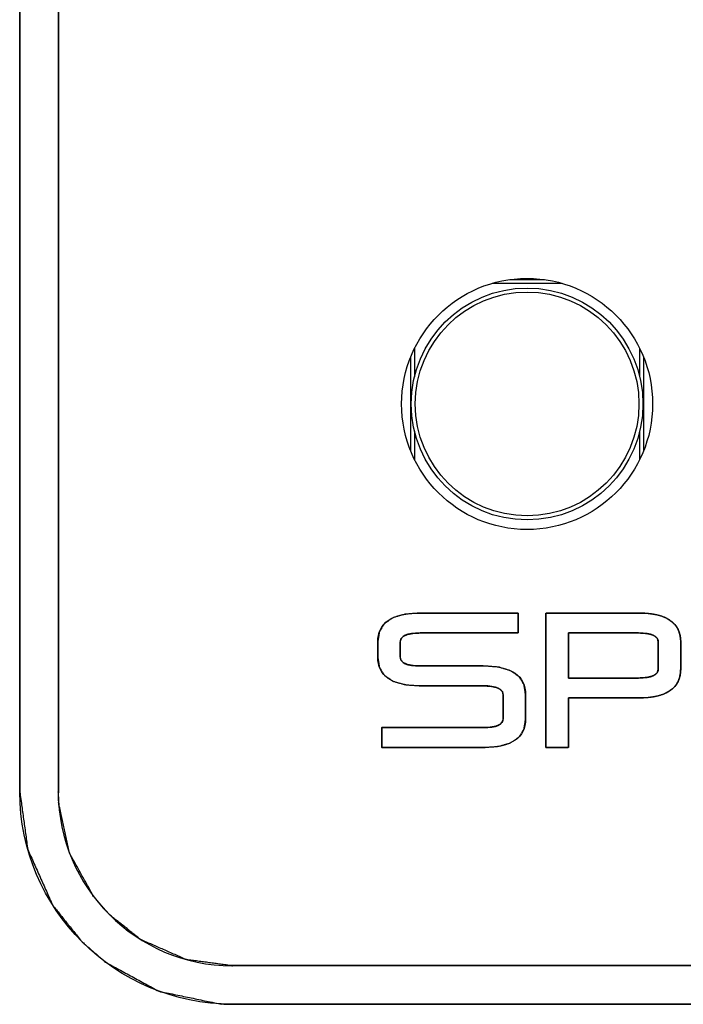
# Model space of a CAD drawing. Units: millimetres. Extents: x 5 to 1169, y 20 to 821.
# Drawn here: x 303 to 311, y 658 to 671 of the extents above; entities that cross this region are included whole.
import ezdxf

# ---------------------------------------------------------------- set-up
doc = ezdxf.new("R2010")
doc.units = ezdxf.units.MM
for name, color, linetype in [('02-0190-0101_GUI', 7, 'Continuous'), ('CARÀTULA_EP05-12', 7, 'Continuous'), ('Default', 7, 'Continuous'), ('Silk', 7, 'Continuous')]:
    doc.layers.add(name, color=color, linetype=linetype)

# ---------------------------------------------------------------- blocks, each defined once
blk = doc.blocks.new('SE')
at = {"layer": '02-0190-0101_GUI', "color": 7}
for p, q in [((309.201, 667.598), (309.651, 667.598)), ((309.879, 667.549), (308.974, 667.549)), ((307.968, 666.706), (307.968, 666.341)), ((310.884, 666.341), (310.884, 666.706)), ((307.919, 665.381), (307.919, 666.596)), ((310.933, 666.596), (310.933, 665.381)), ((307.968, 665.636), (307.968, 665.271)), ((310.884, 665.271), (310.884, 665.636))]:
    blk.add_line(p, q, dxfattribs=at)
at = {"layer": '02-0190-0101_GUI', "color": 7, "linetype": 'Continuous'}
blk.add_circle((309.426, 665.989), 1.5, dxfattribs=at)
at = {"layer": '02-0190-0101_GUI', "color": 7}
blk.add_circle((309.426, 665.989), 1.448, dxfattribs=at)
at = {"layer": 'CARÀTULA_EP05-12', "color": 7, "linetype": 'Continuous'}
blk.add_circle((309.426, 665.989), 1.625, dxfattribs=at)

msp = doc.modelspace()

# ---------------------------------------------------------------- linework, layer by layer
at = {"layer": 'Silk', "color": 7, "linetype": 'Continuous'}
for points, knots in [([(325.607, 658.221), (325.602, 658.221), (325.593, 658.221), (324.918, 658.221), (316.197, 658.221), (306.82, 658.221), (305.606, 658.221), (305.605, 658.221), (305.605, 658.221), (305.605, 658.221), (305.605, 658.222), (305.448, 658.226), (304.658, 658.391), (303.968, 658.766), (303.665, 659.028), (303.665, 659.028), (303.665, 659.028), (303.283, 659.505), (302.961, 660.225), (302.859, 660.967), (302.858, 660.967), (302.858, 660.967), (302.858, 660.967), (302.858, 660.968), (302.858, 660.969), (302.858, 664.091), (302.858, 674.489), (302.858, 680.947), (302.858, 680.953), (302.858, 680.953), (302.858, 680.954), (302.858, 680.954), (302.859, 680.954), (302.899, 681.419), (303.148, 682.176), (303.593, 682.818), (304.197, 683.309), (304.926, 683.614), (305.604, 683.7), (305.604, 683.7), (305.604, 683.701), (305.605, 683.701), (305.605, 683.701), (305.606, 683.701), (309.429, 683.701), (319.959, 683.701), (325.615, 683.701), (332.8, 683.701), (343.843, 683.701), (347.868, 683.701), (356.935, 683.701), (366.001, 683.701), (366.927, 683.701), (366.927, 683.701), (366.927, 683.701), (366.927, 683.701), (366.927, 683.7), (367.13, 683.692), (367.915, 683.515), (368.598, 683.13), (368.868, 682.894), (368.868, 682.893), (368.868, 682.893), (369.272, 682.38), (369.582, 681.654), (369.674, 680.954), (369.674, 680.954), (369.674, 680.954), (369.675, 680.954), (369.675, 680.954), (369.675, 680.953), (369.675, 677.369), (369.675, 666.874), (369.675, 660.969), (369.675, 660.969), (369.675, 660.968), (369.674, 660.968), (369.674, 660.968), (369.674, 660.968), (369.626, 660.459), (369.366, 659.707), (368.912, 659.073), (368.867, 659.028), (368.867, 659.028), (368.744, 658.912), (368.092, 658.482), (367.328, 658.251), (366.928, 658.222), (366.928, 658.221), (366.928, 658.221), (366.928, 658.221), (366.927, 658.221), (366.833, 658.221), (359.603, 658.221), (349.419, 658.221), (346.936, 658.221), (346.883, 658.221), (346.834, 658.221), (343.272, 658.221), (332.174, 658.221), (325.607, 658.221)], [0, 0, 0.00003, 0.000081, 0.003835, 0.05233, 0.104477, 0.111229, 0.111231, 0.111232, 0.111234, 0.111237, 0.112114, 0.116599, 0.120964, 0.123194, 0.123196, 0.123198, 0.126597, 0.130981, 0.135148, 0.135149, 0.135152, 0.135153, 0.135157, 0.135161, 0.152525, 0.210347, 0.24626, 0.246294, 0.246296, 0.246297, 0.2463, 0.246302, 0.248903, 0.25333, 0.257677, 0.262008, 0.266398, 0.270204, 0.270206, 0.270209, 0.270209, 0.270213, 0.270217, 0.291476, 0.350037, 0.381489, 0.421444, 0.482857, 0.505239, 0.555659, 0.606079, 0.611225, 0.611227, 0.611229, 0.61123, 0.611233, 0.61236, 0.616838, 0.621199, 0.623193, 0.623196, 0.623198, 0.62683, 0.631218, 0.635143, 0.635145, 0.635148, 0.635149, 0.635153, 0.635156, 0.655086, 0.71345, 0.746289, 0.74629, 0.746292, 0.746293, 0.746295, 0.746298, 0.749143, 0.753564, 0.757904, 0.758257, 0.75826, 0.759199, 0.763541, 0.767975, 0.770208, 0.77021, 0.770213, 0.770214, 0.770219, 0.77074, 0.810946, 0.867583, 0.881391, 0.881684, 0.881956, 0.901763, 0.963484, 1, 1]), ([(325.59, 658.721), (325.595, 658.721), (325.604, 658.721), (326.321, 658.721), (335.582, 658.721), (345.541, 658.721), (346.844, 658.721), (346.901, 658.721), (346.942, 658.721), (352.035, 658.721), (362.61, 658.721), (366.927, 658.721), (366.927, 658.721), (366.928, 658.721), (366.928, 658.721), (366.928, 658.72), (366.928, 658.72), (367.448, 658.781), (368.049, 659.022), (368.514, 659.381), (368.514, 659.381), (368.514, 659.381), (368.676, 659.561), (369.004, 660.112), (369.165, 660.749), (369.175, 660.968), (369.175, 660.968), (369.175, 660.968), (369.175, 660.968), (369.175, 660.969), (369.175, 661.528), (369.175, 670.063), (369.175, 679.582), (369.175, 680.953), (369.175, 680.954), (369.175, 680.954), (369.175, 680.954), (369.175, 680.954), (369.173, 681.065), (369.043, 681.711), (368.74, 682.278), (368.515, 682.54), (368.514, 682.54), (368.514, 682.54), (368.137, 682.844), (367.551, 683.113), (366.927, 683.202), (366.927, 683.201), (366.927, 683.201), (366.927, 683.201), (366.927, 683.201), (366.927, 683.201), (364.026, 683.201), (353.69, 683.201), (346.966, 683.201), (340.926, 683.201), (329.675, 683.201), (325.133, 683.201), (316.794, 683.201), (307.142, 683.201), (305.606, 683.201), (305.605, 683.201), (305.604, 683.201), (305.604, 683.201), (305.604, 683.202), (305.512, 683.2), (304.863, 683.075), (304.294, 682.776), (303.834, 682.333), (303.514, 681.777), (303.364, 681.137), (303.357, 680.954), (303.358, 680.954), (303.358, 680.954), (303.358, 680.953), (303.358, 680.953), (303.358, 680.159), (303.358, 671.261), (303.358, 662.034), (303.358, 660.969), (303.358, 660.968), (303.358, 660.967), (303.358, 660.967), (303.357, 660.967), (303.362, 660.82), (303.502, 660.178), (303.814, 659.616), (304.018, 659.382), (304.018, 659.381), (304.018, 659.381), (304.424, 659.058), (305.016, 658.799), (305.605, 658.72), (305.605, 658.72), (305.605, 658.721), (305.605, 658.721), (305.606, 658.721), (305.606, 658.721), (308.956, 658.721), (319.407, 658.721), (325.59, 658.721)], [0, 0, 0.00003, 0.000082, 0.004139, 0.056552, 0.112912, 0.120288, 0.120611, 0.12084, 0.149664, 0.209512, 0.233941, 0.233944, 0.233949, 0.23395, 0.233952, 0.233955, 0.236919, 0.240581, 0.243905, 0.243907, 0.243909, 0.24528, 0.248912, 0.252624, 0.253868, 0.253871, 0.253873, 0.253874, 0.253876, 0.257044, 0.305342, 0.359215, 0.366975, 0.36698, 0.366983, 0.366984, 0.366987, 0.367612, 0.371346, 0.374982, 0.376939, 0.376941, 0.376942, 0.379683, 0.383336, 0.386899, 0.386901, 0.386904, 0.386905, 0.386907, 0.386908, 0.403325, 0.461817, 0.499872, 0.534054, 0.597733, 0.623433, 0.670627, 0.725252, 0.733947, 0.733951, 0.733955, 0.733956, 0.733959, 0.734481, 0.73822, 0.741859, 0.745471, 0.749102, 0.752824, 0.753863, 0.753866, 0.753868, 0.753869, 0.753871, 0.758366, 0.808724, 0.86094, 0.86697, 0.866974, 0.866977, 0.866979, 0.866982, 0.867813, 0.871538, 0.875171, 0.876933, 0.876936, 0.876938, 0.879871, 0.883526, 0.886894, 0.886896, 0.886899, 0.886899, 0.886901, 0.886903, 0.905864, 0.965009, 1, 1]), ([(308.858, 662.599), (309.056, 662.584), (309.21, 662.538), (309.319, 662.463), (309.385, 662.358), (309.407, 662.223), (309.407, 662.191), (309.407, 662.115), (309.407, 662.023), (309.407, 661.947), (309.407, 661.915), (309.385, 661.781), (309.319, 661.677), (309.21, 661.603), (309.056, 661.559), (308.858, 661.544), (308.722, 661.544), (308.396, 661.544), (308.007, 661.544), (307.681, 661.544), (307.544, 661.544), (307.544, 661.571), (307.544, 661.635), (307.544, 661.711), (307.544, 661.774), (307.544, 661.801), (307.681, 661.801), (308.007, 661.801), (308.396, 661.801), (308.722, 661.801), (308.858, 661.801), (308.951, 661.805), (309.024, 661.819), (309.075, 661.842), (309.106, 661.874), (309.116, 661.915), (309.116, 661.947), (309.116, 662.023), (309.116, 662.115), (309.116, 662.191), (309.116, 662.223), (309.106, 662.266), (309.075, 662.299), (309.024, 662.323), (308.951, 662.337), (308.858, 662.342), (308.773, 662.342), (308.571, 662.342), (308.328, 662.342), (308.126, 662.342), (308.041, 662.342), (307.843, 662.357), (307.689, 662.402), (307.58, 662.477), (307.514, 662.582), (307.492, 662.717), (307.492, 662.737), (307.492, 662.784), (307.492, 662.84), (307.492, 662.887), (307.492, 662.907), (307.514, 663.042), (307.58, 663.147), (307.689, 663.223), (307.843, 663.268), (308.041, 663.283), (308.173, 663.283), (308.488, 663.283), (308.864, 663.283), (309.179, 663.283), (309.311, 663.283), (309.311, 663.256), (309.311, 663.192), (309.311, 663.116), (309.311, 663.052), (309.311, 663.026), (309.179, 663.026), (308.864, 663.026), (308.488, 663.026), (308.173, 663.026), (308.041, 663.026), (307.948, 663.021), (307.875, 663.007), (307.824, 662.983), (307.793, 662.95), (307.783, 662.907), (307.783, 662.887), (307.783, 662.84), (307.783, 662.784), (307.783, 662.737), (307.783, 662.717), (307.793, 662.674), (307.824, 662.641), (307.875, 662.617), (307.948, 662.603), (308.041, 662.599), (308.126, 662.599), (308.328, 662.599), (308.571, 662.599), (308.773, 662.599), (308.858, 662.599)], [0, 0, 0.015762, 0.028501, 0.039081, 0.048948, 0.059839, 0.062393, 0.068484, 0.075754, 0.081845, 0.084399, 0.09515, 0.104925, 0.115461, 0.128187, 0.143948, 0.154822, 0.180753, 0.211702, 0.237632, 0.248506, 0.250631, 0.255698, 0.261746, 0.266813, 0.268938, 0.279812, 0.305742, 0.336691, 0.362622, 0.373496, 0.380894, 0.386743, 0.391229, 0.39476, 0.398115, 0.400669, 0.40676, 0.41403, 0.420121, 0.422675, 0.426167, 0.429778, 0.434296, 0.440153, 0.447552, 0.45432, 0.470458, 0.489719, 0.505857, 0.512625, 0.52839, 0.54113, 0.551709, 0.561578, 0.572472, 0.574045, 0.577796, 0.582272, 0.586023, 0.587596, 0.598487, 0.608355, 0.618936, 0.631676, 0.647441, 0.657953, 0.683022, 0.712942, 0.73801, 0.748522, 0.750648, 0.755717, 0.761767, 0.766836, 0.768962, 0.779474, 0.804542, 0.834462, 0.859531, 0.870043, 0.877442, 0.8833, 0.887818, 0.891428, 0.89492, 0.896493, 0.900244, 0.904721, 0.908472, 0.910044, 0.91354, 0.917152, 0.921671, 0.927528, 0.934928, 0.941695, 0.957833, 0.977095, 0.993232, 1, 1]), ([(309.67, 661.544), (309.67, 661.576), (309.67, 661.663), (309.67, 661.796), (309.67, 661.964), (309.67, 662.156), (309.67, 662.361), (309.67, 662.569), (309.67, 662.769), (309.67, 662.95), (309.67, 663.102), (309.67, 663.214), (309.67, 663.275), (309.675, 663.283), (309.717, 663.283), (309.794, 663.283), (309.898, 663.283), (310.023, 663.283), (310.161, 663.283), (310.304, 663.283), (310.445, 663.283), (310.577, 663.283), (310.692, 663.283), (310.784, 663.283), (310.844, 663.283), (310.866, 663.283), (310.95, 663.28), (311.027, 663.273), (311.098, 663.261), (311.161, 663.244), (311.217, 663.223), (311.266, 663.196), (311.308, 663.165), (311.343, 663.129), (311.372, 663.088), (311.393, 663.042), (311.407, 662.992), (311.414, 662.937), (311.415, 662.906), (311.415, 662.893), (311.415, 662.871), (311.415, 662.841), (311.415, 662.805), (311.415, 662.765), (311.415, 662.724), (311.415, 662.683), (311.415, 662.645), (311.415, 662.612), (311.415, 662.585), (311.415, 662.568), (311.415, 662.562), (311.411, 662.504), (311.401, 662.451), (311.383, 662.403), (311.358, 662.36), (311.327, 662.321), (311.288, 662.288), (311.242, 662.259), (311.19, 662.235), (311.13, 662.216), (311.063, 662.201), (310.99, 662.192), (310.909, 662.187), (310.861, 662.186), (310.83, 662.186), (310.772, 662.186), (310.693, 662.186), (310.598, 662.186), (310.494, 662.186), (310.386, 662.186), (310.279, 662.186), (310.179, 662.186), (310.092, 662.186), (310.023, 662.186), (309.977, 662.186), (309.96, 662.186), (309.96, 662.174), (309.96, 662.142), (309.96, 662.093), (309.96, 662.031), (309.96, 661.96), (309.96, 661.884), (309.96, 661.808), (309.96, 661.734), (309.96, 661.667), (309.96, 661.611), (309.96, 661.57), (309.96, 661.547), (309.959, 661.544), (309.949, 661.544), (309.93, 661.544), (309.905, 661.544), (309.874, 661.544), (309.841, 661.544), (309.806, 661.544), (309.772, 661.544), (309.74, 661.544), (309.712, 661.544), (309.69, 661.544), (309.675, 661.544), (309.67, 661.544)], [0, 0, 0.004771, 0.018009, 0.0381, 0.063433, 0.092395, 0.123372, 0.154753, 0.184924, 0.212273, 0.235187, 0.252053, 0.261259, 0.262747, 0.269081, 0.280685, 0.29645, 0.315266, 0.336024, 0.357614, 0.378927, 0.398853, 0.416282, 0.430105, 0.439213, 0.442495, 0.455229, 0.466948, 0.477709, 0.487589, 0.496682, 0.505112, 0.513034, 0.520633, 0.528119, 0.53571, 0.543616, 0.552025, 0.556713, 0.558544, 0.561898, 0.566454, 0.571893, 0.577892, 0.584132, 0.590292, 0.596051, 0.601088, 0.605084, 0.607716, 0.608665, 0.617385, 0.625521, 0.633245, 0.640756, 0.648271, 0.656007, 0.664162, 0.672906, 0.682379, 0.692688, 0.70392, 0.71614, 0.723276, 0.72807, 0.736853, 0.748785, 0.763027, 0.778738, 0.795079, 0.81121, 0.826291, 0.839483, 0.849946, 0.856839, 0.859323, 0.861085, 0.865974, 0.873393, 0.882748, 0.893443, 0.904883, 0.916471, 0.927613, 0.937712, 0.946174, 0.952402, 0.955802, 0.956299, 0.957839, 0.96066, 0.964493, 0.969068, 0.974114, 0.979363, 0.984545, 0.989389, 0.993627, 0.996988, 0.999202, 1, 1]), ([(309.96, 663.026), (309.96, 663.02), (309.96, 663.003), (309.96, 662.976), (309.96, 662.941), (309.96, 662.9), (309.96, 662.854), (309.96, 662.804), (309.96, 662.752), (309.96, 662.699), (309.96, 662.648), (309.96, 662.599), (309.96, 662.554), (309.96, 662.515), (309.96, 662.483), (309.96, 662.459), (309.96, 662.446), (309.961, 662.443), (309.977, 662.443), (310.009, 662.443), (310.055, 662.443), (310.112, 662.443), (310.179, 662.443), (310.253, 662.443), (310.332, 662.443), (310.413, 662.443), (310.494, 662.443), (310.573, 662.443), (310.647, 662.443), (310.714, 662.443), (310.772, 662.443), (310.817, 662.443), (310.849, 662.443), (310.865, 662.443), (310.886, 662.443), (310.915, 662.444), (310.942, 662.446), (310.967, 662.449), (310.99, 662.452), (311.011, 662.457), (311.031, 662.462), (311.049, 662.468), (311.064, 662.475), (311.078, 662.483), (311.09, 662.492), (311.101, 662.501), (311.109, 662.511), (311.115, 662.523), (311.12, 662.535), (311.123, 662.548), (311.124, 662.562), (311.124, 662.565), (311.124, 662.575), (311.124, 662.591), (311.124, 662.612), (311.124, 662.636), (311.124, 662.664), (311.124, 662.693), (311.124, 662.724), (311.124, 662.755), (311.124, 662.786), (311.124, 662.815), (311.124, 662.841), (311.124, 662.864), (311.124, 662.884), (311.124, 662.898), (311.124, 662.906), (311.124, 662.912), (311.122, 662.925), (311.119, 662.938), (311.113, 662.95), (311.106, 662.961), (311.097, 662.971), (311.087, 662.98), (311.074, 662.989), (311.059, 662.996), (311.043, 663.003), (311.025, 663.009), (311.004, 663.014), (310.982, 663.018), (310.959, 663.021), (310.933, 663.023), (310.905, 663.025), (310.876, 663.026), (310.861, 663.026), (310.84, 663.026), (310.804, 663.026), (310.754, 663.026), (310.693, 663.026), (310.623, 663.026), (310.547, 663.026), (310.467, 663.026), (310.386, 663.026), (310.305, 663.026), (310.228, 663.026), (310.156, 663.026), (310.092, 663.026), (310.038, 663.026), (309.996, 663.026), (309.97, 663.026), (309.96, 663.026)], [0, 0, 0.001795, 0.00688, 0.014808, 0.025128, 0.037393, 0.051154, 0.065961, 0.081367, 0.096923, 0.112179, 0.126687, 0.139999, 0.151666, 0.161238, 0.168268, 0.172307, 0.173176, 0.177746, 0.187196, 0.200829, 0.217948, 0.237855, 0.259854, 0.283246, 0.307336, 0.331426, 0.354819, 0.376818, 0.396725, 0.413844, 0.427476, 0.436927, 0.441497, 0.447825, 0.456385, 0.464407, 0.471902, 0.478883, 0.485366, 0.49137, 0.496921, 0.502051, 0.5068, 0.511219, 0.515371, 0.519332, 0.523189, 0.527036, 0.530969, 0.535076, 0.536141, 0.539158, 0.543861, 0.549984, 0.55726, 0.565424, 0.574209, 0.583349, 0.592578, 0.601629, 0.610236, 0.618134, 0.625055, 0.630734, 0.634905, 0.637301, 0.639175, 0.643215, 0.647109, 0.650949, 0.65483, 0.658846, 0.663079, 0.667601, 0.672472, 0.677739, 0.683438, 0.689599, 0.696245, 0.703396, 0.711066, 0.719266, 0.728007, 0.732299, 0.738573, 0.749495, 0.764367, 0.782493, 0.803175, 0.825716, 0.849418, 0.873586, 0.897521, 0.920526, 0.941905, 0.96096, 0.976994, 0.989311, 0.997211, 1, 1])]:
    msp.add_open_spline(points, degree=1, knots=knots, dxfattribs=at)
for points in [[(302.858, 660.969), (302.858, 660.969), (302.858, 680.953), (302.858, 680.953)], [(303.358, 680.953), (303.358, 680.953), (303.358, 660.969), (303.358, 660.969)], [(307.492, 662.907), (307.492, 663.157), (307.675, 663.283), (308.041, 663.283)], [(308.041, 663.283), (308.041, 663.283), (309.311, 663.283), (309.311, 663.283)], [(309.311, 663.283), (309.311, 663.283), (309.311, 663.026), (309.311, 663.026)], [(309.67, 661.544), (309.67, 661.544), (309.67, 663.283), (309.67, 663.283)], [(309.67, 663.283), (309.67, 663.283), (310.866, 663.283), (310.866, 663.283)], [(310.866, 663.283), (311.232, 663.283), (311.415, 663.157), (311.415, 662.907)], [(308.041, 663.026), (307.869, 663.026), (307.783, 662.986), (307.783, 662.907)], [(309.311, 663.026), (309.311, 663.026), (308.041, 663.026), (308.041, 663.026)], [(309.96, 663.026), (309.96, 663.026), (309.96, 662.443), (309.96, 662.443)], [(310.866, 663.026), (310.866, 663.026), (309.96, 663.026), (309.96, 663.026)], [(311.124, 662.907), (311.124, 662.986), (311.038, 663.026), (310.866, 663.026)], [(307.492, 662.717), (307.492, 662.717), (307.492, 662.907), (307.492, 662.907)], [(307.783, 662.907), (307.783, 662.907), (307.783, 662.717), (307.783, 662.717)], [(311.124, 662.562), (311.124, 662.562), (311.124, 662.907), (311.124, 662.907)], [(311.415, 662.907), (311.415, 662.907), (311.415, 662.562), (311.415, 662.562)], [(308.041, 662.342), (307.675, 662.342), (307.492, 662.467), (307.492, 662.717)], [(307.783, 662.717), (307.783, 662.638), (307.869, 662.599), (308.041, 662.599)], [(308.041, 662.599), (308.041, 662.599), (308.858, 662.599), (308.858, 662.599)], [(308.858, 662.599), (309.224, 662.599), (309.407, 662.473), (309.407, 662.223)], [(311.415, 662.562), (311.415, 662.311), (311.232, 662.186), (310.866, 662.186)], [(310.866, 662.443), (311.038, 662.443), (311.124, 662.483), (311.124, 662.562)], [(309.96, 662.443), (309.96, 662.443), (310.866, 662.443), (310.866, 662.443)], [(308.858, 662.342), (308.858, 662.342), (308.041, 662.342), (308.041, 662.342)], [(309.116, 662.223), (309.116, 662.302), (309.03, 662.342), (308.858, 662.342)], [(309.116, 661.915), (309.116, 661.915), (309.116, 662.223), (309.116, 662.223)], [(309.407, 662.223), (309.407, 662.223), (309.407, 661.915), (309.407, 661.915)], [(310.866, 662.186), (310.866, 662.186), (309.96, 662.186), (309.96, 662.186)], [(309.96, 662.186), (309.96, 662.186), (309.96, 661.544), (309.96, 661.544)], [(309.407, 661.915), (309.407, 661.668), (309.224, 661.544), (308.858, 661.544)], [(308.858, 661.801), (309.03, 661.801), (309.116, 661.839), (309.116, 661.915)], [(307.544, 661.544), (307.544, 661.544), (307.544, 661.801), (307.544, 661.801)], [(307.544, 661.801), (307.544, 661.801), (308.858, 661.801), (308.858, 661.801)], [(308.858, 661.544), (308.858, 661.544), (307.544, 661.544), (307.544, 661.544)], [(309.96, 661.544), (309.96, 661.544), (309.67, 661.544), (309.67, 661.544)], [(303.665, 659.028), (303.168, 659.525), (302.859, 660.211), (302.859, 660.967)], [(303.357, 660.967), (303.357, 660.351), (303.61, 659.789), (304.018, 659.382)], [(304.018, 659.381), (304.426, 658.973), (304.988, 658.72), (305.605, 658.72)], [(305.605, 658.222), (304.85, 658.222), (304.163, 658.531), (303.665, 659.029)], [(305.606, 658.721), (305.606, 658.721), (325.59, 658.721), (325.59, 658.721)], [(325.59, 658.221), (325.59, 658.221), (305.606, 658.221), (305.606, 658.221)]]:
    msp.add_open_spline(points, degree=3, dxfattribs=at)

# ---------------------------------------------------------------- block references
at = {"layer": 'Default'}
msp.add_blockref('SE', (0, 0), dxfattribs=at)

doc.saveas('drawing.dxf')
